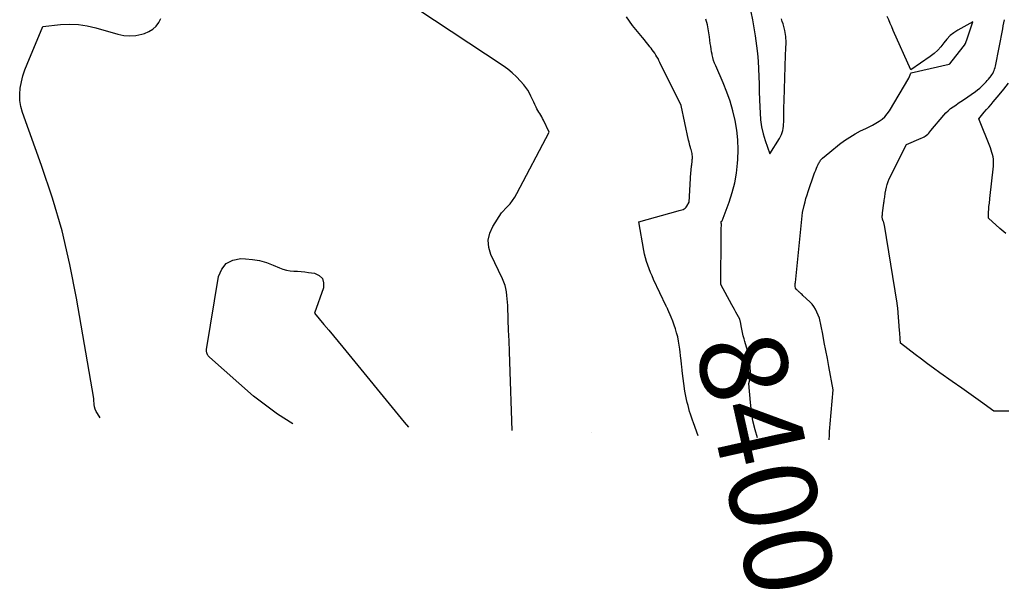
# Model space of a CAD drawing. Units: inches. Extents: x 2628089 to 2631216, y 1501508 to 1503695.
# Drawn here: x 2628431 to 2628593, y 1501555 to 1501650 of the extents above; entities that cross this region are included whole.
import ezdxf
from ezdxf.enums import TextEntityAlignment as Align

# ---------------------------------------------------------------- set-up
doc = ezdxf.new("R2010")
doc.units = ezdxf.units.IN
doc.header["$MEASUREMENT"] = 0
doc.layers.add('Tile_2737_06_SE_contour_2ft', color=73, linetype='Continuous')
doc.layers.add('Tile_2737_06_SE_contour_anno_2ft', color=165, linetype='Continuous')
doc.styles.add('Arial', font='arial.ttf')

msp = doc.modelspace()

# ---------------------------------------------------------------- linework, layer by layer
at = {"layer": 'Tile_2737_06_SE_contour_2ft'}
msp.add_line((2628525.36, 1501581.87, 8396), (2628525.32, 1501581.87, 8396), dxfattribs=at)
for points in [[(2628512.3, 1501582.27, 8396), (2628511.92, 1501593.55, 8396), (2628511.87, 1501595.28, 8396), (2628511.81, 1501597.02, 8396), (2628511.74, 1501598.75, 8396), (2628511.68, 1501600.48, 8396), (2628511.59, 1501602.82, 8396), (2628511.56, 1501603.38, 8396), (2628511.52, 1501603.95, 8396), (2628511.46, 1501604.51, 8396), (2628511.4, 1501605.07, 8396), (2628511.29, 1501605.62, 8396), (2628511.16, 1501606.16, 8396), (2628510.97, 1501606.69, 8396), (2628510.75, 1501607.21, 8396), (2628508.82, 1501611.24, 8396), (2628508.47, 1501612.42, 8396), (2628508.36, 1501613.59, 8396), (2628508.62, 1501614.73, 8396), (2628509.12, 1501615.86, 8396), (2628510.58, 1501618.09, 8396), (2628511.52, 1501619.08, 8396), (2628511.97, 1501619.59, 8396), (2628512.39, 1501620.12, 8396), (2628512.76, 1501620.69, 8396), (2628513.1, 1501621.27, 8396), (2628518.44, 1501631.4, 8396), (2628517.48, 1501633.38, 8396), (2628517.34, 1501633.66, 8396), (2628517.2, 1501633.93, 8396), (2628517.04, 1501634.19, 8396), (2628516.88, 1501634.45, 8396), (2628516.72, 1501634.71, 8396), (2628516.56, 1501634.97, 8396), (2628516.41, 1501635.23, 8396), (2628516.27, 1501635.5, 8396), (2628516.2, 1501635.64, 8396), (2628516.03, 1501635.98, 8396), (2628515.87, 1501636.32, 8396), (2628515.71, 1501636.67, 8396), (2628515.55, 1501637.02, 8396), (2628515.41, 1501637.34, 8396), (2628515.17, 1501637.84, 8396), (2628514.9, 1501638.32, 8396), (2628514.58, 1501638.77, 8396), (2628514.24, 1501639.2, 8396), (2628513.71, 1501639.81, 8396), (2628513.05, 1501640.51, 8396), (2628512.35, 1501641.16, 8396), (2628511.61, 1501641.76, 8396), (2628510.83, 1501642.32, 8396), (2628496.6, 1501651.71, 8396)], [(2628444.46, 1501584.31, 8394), (2628443.99, 1501585.03, 8394), (2628443.8, 1501585.38, 8394), (2628443.64, 1501585.74, 8394), (2628443.54, 1501586.12, 8394), (2628443.47, 1501586.51, 8394), (2628443.4, 1501587.27, 8394), (2628443.4, 1501587.29, 8394), (2628443.4, 1501587.31, 8394), (2628443.4, 1501587.33, 8394), (2628443.4, 1501587.35, 8394), (2628443.41, 1501587.43, 8394), (2628443.41, 1501587.45, 8394), (2628443.41, 1501587.46, 8394), (2628443.41, 1501587.48, 8394), (2628443.4, 1501587.5, 8394), (2628440.56, 1501604.07, 8394), (2628439.46, 1501609.62, 8394), (2628438.16, 1501615.13, 8394), (2628436.57, 1501620.55, 8394), (2628434.79, 1501625.93, 8394), (2628431.64, 1501634.66, 8394), (2628431.37, 1501635.64, 8394), (2628431.2, 1501636.63, 8394), (2628431.19, 1501637.64, 8394), (2628431.28, 1501638.65, 8394), (2628431.48, 1501639.67, 8394), (2628431.73, 1501640.67, 8394), (2628432.05, 1501641.65, 8394), (2628432.41, 1501642.62, 8394), (2628434.98, 1501648.82, 8394), (2628437.93, 1501649.11, 8394), (2628439.4, 1501649.17, 8394), (2628440.86, 1501649.12, 8394), (2628442.3, 1501648.9, 8394), (2628443.73, 1501648.57, 8394), (2628447.34, 1501647.53, 8394), (2628448.33, 1501647.34, 8394), (2628449.32, 1501647.26, 8394), (2628450.31, 1501647.34, 8394), (2628451.3, 1501647.54, 8394), (2628451.77, 1501647.68, 8394), (2628452.48, 1501647.97, 8394), (2628453.11, 1501648.35, 8394), (2628453.66, 1501648.85, 8394), (2628454.13, 1501649.45, 8394), (2628454.46, 1501650.13, 8394)], [(2628542.96, 1501581.34, 8398), (2628542.18, 1501583.48, 8398), (2628542.01, 1501583.96, 8398), (2628541.85, 1501584.43, 8398), (2628541.7, 1501584.91, 8398), (2628541.56, 1501585.4, 8398), (2628541.42, 1501585.88, 8398), (2628541.3, 1501586.37, 8398), (2628541.18, 1501586.86, 8398), (2628541.07, 1501587.35, 8398), (2628540.76, 1501588.75, 8398), (2628540.35, 1501592.1, 8398), (2628540.32, 1501592.35, 8398), (2628540.29, 1501592.59, 8398), (2628540.26, 1501592.84, 8398), (2628540.24, 1501593.09, 8398), (2628540.21, 1501593.34, 8398), (2628540.18, 1501593.59, 8398), (2628540.16, 1501593.84, 8398), (2628540.13, 1501594.09, 8398), (2628539.94, 1501595.65, 8398), (2628539.85, 1501596.32, 8398), (2628539.73, 1501596.99, 8398), (2628539.59, 1501597.66, 8398), (2628539.42, 1501598.32, 8398), (2628539.23, 1501598.97, 8398), (2628539.01, 1501599.62, 8398), (2628538.78, 1501600.26, 8398), (2628538.52, 1501600.89, 8398), (2628537.98, 1501602.17, 8398), (2628537.89, 1501602.35, 8398), (2628537.85, 1501602.44, 8398), (2628537.81, 1501602.53, 8398), (2628537.77, 1501602.62, 8398), (2628537.72, 1501602.71, 8398), (2628535.63, 1501607.13, 8398), (2628535.37, 1501607.71, 8398), (2628535.11, 1501608.29, 8398), (2628534.88, 1501608.88, 8398), (2628534.65, 1501609.47, 8398), (2628534.45, 1501610.07, 8398), (2628534.28, 1501610.68, 8398), (2628534.13, 1501611.29, 8398), (2628534, 1501611.91, 8398), (2628533.17, 1501616.64, 8398), (2628539.66, 1501618.41, 8398), (2628539.86, 1501618.47, 8398), (2628540.07, 1501618.53, 8398), (2628540.27, 1501618.6, 8398), (2628540.47, 1501618.67, 8398), (2628540.66, 1501618.77, 8398), (2628540.83, 1501618.88, 8398), (2628540.97, 1501619.03, 8398), (2628541.1, 1501619.19, 8398), (2628541.51, 1501619.86, 8398), (2628541.78, 1501624.76, 8398), (2628541.79, 1501625.04, 8398), (2628541.82, 1501625.33, 8398), (2628541.85, 1501625.61, 8398), (2628541.89, 1501625.89, 8398), (2628541.9, 1501625.96, 8398), (2628541.93, 1501626.2, 8398), (2628541.96, 1501626.45, 8398), (2628541.98, 1501626.69, 8398), (2628542, 1501626.94, 8398), (2628542.01, 1501626.98, 8398), (2628542.01, 1501627.21, 8398), (2628542.01, 1501627.43, 8398), (2628541.98, 1501627.65, 8398), (2628541.95, 1501627.87, 8398), (2628541.9, 1501628.09, 8398), (2628541.85, 1501628.31, 8398), (2628541.79, 1501628.53, 8398), (2628541.73, 1501628.75, 8398), (2628541.69, 1501628.89, 8398), (2628541.61, 1501629.18, 8398), (2628541.53, 1501629.47, 8398), (2628541.46, 1501629.76, 8398), (2628541.39, 1501630.06, 8398), (2628540.16, 1501635.81, 8398), (2628536.67, 1501642.89, 8398), (2628536.51, 1501643.2, 8398), (2628536.35, 1501643.51, 8398), (2628536.18, 1501643.81, 8398), (2628536, 1501644.11, 8398), (2628535.81, 1501644.4, 8398), (2628535.62, 1501644.69, 8398), (2628535.41, 1501644.98, 8398), (2628535.2, 1501645.25, 8398), (2628535.03, 1501645.47, 8398), (2628534.73, 1501645.86, 8398), (2628534.42, 1501646.24, 8398), (2628534.12, 1501646.62, 8398), (2628533.81, 1501647, 8398), (2628532.17, 1501648.99, 8398), (2628531.65, 1501649.69, 8398), (2628531.16, 1501650.42, 8398)], [(2628549.97, 1501599.86, 8400), (2628549.84, 1501600.57, 8400), (2628549.39, 1501601.37, 8400), (2628549.17, 1501601.76, 8400), (2628548.95, 1501602.16, 8400), (2628548.73, 1501602.56, 8400), (2628548.52, 1501602.97, 8400), (2628546.72, 1501606.32, 8400), (2628546.75, 1501614.44, 8400), (2628546.76, 1501614.72, 8400), (2628546.76, 1501615, 8400), (2628546.76, 1501615.27, 8400), (2628546.77, 1501615.55, 8400), (2628546.79, 1501616.06, 8400), (2628546.79, 1501616.08, 8400), (2628546.79, 1501616.11, 8400), (2628546.79, 1501616.13, 8400), (2628546.79, 1501616.15, 8400), (2628546.79, 1501616.24, 8400), (2628546.79, 1501616.26, 8400), (2628546.79, 1501616.29, 8400), (2628546.79, 1501616.31, 8400), (2628546.78, 1501616.33, 8400), (2628546.76, 1501616.67, 8400), (2628546.85, 1501616.71, 8400), (2628546.9, 1501616.78, 8400), (2628548.06, 1501619.88, 8400), (2628548.57, 1501621.45, 8400), (2628548.99, 1501623.04, 8400), (2628549.27, 1501624.66, 8400), (2628549.45, 1501626.29, 8400), (2628549.5, 1501626.89, 8400), (2628549.54, 1501628.51, 8400), (2628549.5, 1501630.13, 8400), (2628549.32, 1501631.73, 8400), (2628549.06, 1501633.34, 8400), (2628548.68, 1501634.92, 8400), (2628548.23, 1501636.48, 8400), (2628547.69, 1501638.01, 8400), (2628547.08, 1501639.52, 8400), (2628545.85, 1501642.32, 8400), (2628545.67, 1501642.77, 8400), (2628545.51, 1501643.22, 8400), (2628545.38, 1501643.68, 8400), (2628545.27, 1501644.15, 8400), (2628545.25, 1501644.23, 8400), (2628545.17, 1501644.66, 8400), (2628545.1, 1501645.1, 8400), (2628545.03, 1501645.54, 8400), (2628544.97, 1501645.98, 8400), (2628544.83, 1501647.09, 8400), (2628544.68, 1501648.08, 8400), (2628544.48, 1501649.06, 8400), (2628544.22, 1501650.02, 8400)], [(2628551.62, 1501651.2, 8400), (2628551.91, 1501649.91, 8400), (2628552.15, 1501648.6, 8400), (2628552.35, 1501647.29, 8400), (2628552.57, 1501645.63, 8400), (2628552.72, 1501644.37, 8400), (2628552.84, 1501643.1, 8400), (2628552.92, 1501641.84, 8400), (2628552.97, 1501640.57, 8400), (2628553, 1501639.3, 8400), (2628553.04, 1501638.03, 8400), (2628553.08, 1501636.76, 8400), (2628553.13, 1501635.49, 8400), (2628553.16, 1501634.57, 8400), (2628553.26, 1501633.42, 8400), (2628553.41, 1501632.27, 8400), (2628553.67, 1501631.15, 8400), (2628554, 1501630.03, 8400), (2628554.75, 1501627.82, 8400), (2628556.37, 1501630.37, 8400), (2628556.54, 1501630.68, 8400), (2628556.69, 1501630.99, 8400), (2628556.81, 1501631.32, 8400), (2628556.9, 1501631.66, 8400), (2628556.97, 1501632.01, 8400), (2628557.02, 1501632.36, 8400), (2628557.05, 1501632.71, 8400), (2628557.06, 1501633.06, 8400), (2628557.07, 1501633.64, 8400), (2628557.07, 1501633.89, 8400), (2628557.07, 1501634.14, 8400), (2628557.08, 1501634.39, 8400), (2628557.08, 1501634.65, 8400), (2628557.08, 1501634.66, 8400), (2628557.08, 1501634.91, 8400), (2628557.08, 1501635.15, 8400), (2628557.09, 1501635.39, 8400), (2628557.09, 1501635.64, 8400), (2628557.1, 1501635.88, 8400), (2628557.11, 1501636.12, 8400), (2628557.12, 1501636.37, 8400), (2628557.12, 1501636.61, 8400), (2628557.36, 1501644.11, 8400), (2628557.38, 1501644.45, 8400), (2628557.39, 1501644.79, 8400), (2628557.41, 1501645.14, 8400), (2628557.42, 1501645.48, 8400), (2628557.44, 1501645.82, 8400), (2628557.44, 1501646.16, 8400), (2628557.44, 1501646.5, 8400), (2628557.43, 1501646.83, 8400), (2628557.4, 1501647.17, 8400), (2628557.36, 1501647.5, 8400), (2628557.3, 1501647.83, 8400), (2628557.23, 1501648.16, 8400), (2628557.18, 1501648.36, 8400), (2628557.07, 1501648.79, 8400), (2628556.95, 1501649.22, 8400), (2628556.82, 1501649.65, 8400), (2628556.69, 1501650.07, 8400)], [(2628564.56, 1501580.69, 8402), (2628564.56, 1501580.78, 8402), (2628564.58, 1501581.42, 8402), (2628564.61, 1501582.06, 8402), (2628564.65, 1501582.7, 8402), (2628564.7, 1501583.34, 8402), (2628565.2, 1501588.93, 8402), (2628564.5, 1501592.78, 8402), (2628564.25, 1501594.11, 8402), (2628564, 1501595.44, 8402), (2628563.74, 1501596.77, 8402), (2628563.48, 1501598.1, 8402), (2628562.94, 1501600.75, 8402), (2628562.54, 1501601.74, 8402), (2628562.31, 1501602.22, 8402), (2628562.04, 1501602.66, 8402), (2628561.72, 1501603.07, 8402), (2628561.36, 1501603.46, 8402), (2628560.22, 1501604.51, 8402), (2628560.08, 1501604.64, 8402), (2628559.94, 1501604.77, 8402), (2628559.79, 1501604.9, 8402), (2628559.65, 1501605.03, 8402), (2628559.57, 1501605.1, 8402), (2628559.46, 1501605.19, 8402), (2628559.36, 1501605.29, 8402), (2628559.26, 1501605.39, 8402), (2628559.17, 1501605.49, 8402), (2628558.98, 1501605.7, 8402), (2628558.96, 1501606.01, 8402), (2628558.96, 1501606.17, 8402), (2628558.96, 1501606.33, 8402), (2628558.97, 1501606.49, 8402), (2628558.98, 1501606.64, 8402), (2628560.15, 1501618.18, 8402), (2628560.42, 1501619.34, 8402), (2628560.57, 1501619.91, 8402), (2628560.72, 1501620.49, 8402), (2628560.9, 1501621.05, 8402), (2628561.08, 1501621.62, 8402), (2628562.09, 1501624.51, 8402), (2628562.2, 1501624.82, 8402), (2628562.33, 1501625.14, 8402), (2628562.46, 1501625.45, 8402), (2628562.59, 1501625.76, 8402), (2628562.74, 1501626.09, 8402), (2628562.81, 1501626.23, 8402), (2628562.89, 1501626.37, 8402), (2628562.97, 1501626.51, 8402), (2628563.05, 1501626.64, 8402), (2628563.14, 1501626.77, 8402), (2628563.24, 1501626.9, 8402), (2628563.35, 1501627.01, 8402), (2628563.47, 1501627.12, 8402), (2628564.65, 1501628.1, 8402), (2628566.26, 1501629.4, 8402), (2628567.08, 1501630.02, 8402), (2628567.93, 1501630.59, 8402), (2628568.82, 1501631.11, 8402), (2628569.73, 1501631.59, 8402), (2628570.59, 1501632, 8402), (2628571.15, 1501632.27, 8402), (2628571.7, 1501632.56, 8402), (2628572.24, 1501632.87, 8402), (2628572.77, 1501633.19, 8402), (2628573.27, 1501633.55, 8402), (2628573.72, 1501633.95, 8402), (2628574.12, 1501634.41, 8402), (2628574.47, 1501634.91, 8402), (2628577.69, 1501640.28, 8402), (2628578.02, 1501641.12, 8402), (2628578.06, 1501641.16, 8402), (2628584.31, 1501642.59, 8402), (2628584.41, 1501642.64, 8402), (2628586.63, 1501645.46, 8402), (2628586.82, 1501645.73, 8402), (2628586.99, 1501646.01, 8402), (2628587.13, 1501646.31, 8402), (2628587.25, 1501646.62, 8402), (2628588.22, 1501649.56, 8402), (2628585.76, 1501648.21, 8402), (2628585.1, 1501647.79, 8402), (2628584.48, 1501647.3, 8402), (2628583.94, 1501646.74, 8402), (2628583.44, 1501646.12, 8402), (2628582.96, 1501645.48, 8402), (2628582.43, 1501644.9, 8402), (2628581.84, 1501644.37, 8402), (2628581.21, 1501643.88, 8402), (2628578, 1501641.68, 8402), (2628575.11, 1501648.17, 8402), (2628574.85, 1501648.75, 8402), (2628574.6, 1501649.32, 8402), (2628574.36, 1501649.9, 8402), (2628574.12, 1501650.48, 8402)], [(2628594.13, 1501585.42, 8404), (2628593.3, 1501585.43, 8404), (2628591.66, 1501585.44, 8404), (2628589.47, 1501587.03, 8404), (2628588.7, 1501587.58, 8404), (2628587.93, 1501588.13, 8404), (2628587.15, 1501588.68, 8404), (2628586.38, 1501589.23, 8404), (2628584.82, 1501590.32, 8404), (2628582.78, 1501591.77, 8404), (2628581.76, 1501592.51, 8404), (2628580.74, 1501593.25, 8404), (2628579.74, 1501594, 8404), (2628578.74, 1501594.75, 8404), (2628576.28, 1501596.63, 8404), (2628576.25, 1501597.32, 8404), (2628576.23, 1501597.66, 8404), (2628576.21, 1501598.01, 8404), (2628576.18, 1501598.35, 8404), (2628576.16, 1501598.7, 8404), (2628575.85, 1501602.4, 8404), (2628575.84, 1501602.5, 8404), (2628575.83, 1501602.6, 8404), (2628575.81, 1501602.71, 8404), (2628575.8, 1501602.81, 8404), (2628575.78, 1501602.91, 8404), (2628575.76, 1501603.01, 8404), (2628575.75, 1501603.12, 8404), (2628575.73, 1501603.22, 8404), (2628573.65, 1501616.07, 8404), (2628573.63, 1501616.17, 8404), (2628573.6, 1501616.28, 8404), (2628573.58, 1501616.38, 8404), (2628573.55, 1501616.48, 8404), (2628573.54, 1501616.52, 8404), (2628573.51, 1501616.6, 8404), (2628573.48, 1501616.69, 8404), (2628573.45, 1501616.77, 8404), (2628573.41, 1501616.85, 8404), (2628573.38, 1501616.93, 8404), (2628573.36, 1501617.02, 8404), (2628573.33, 1501617.1, 8404), (2628573.32, 1501617.19, 8404), (2628573.3, 1501617.29, 8404), (2628573.3, 1501617.37, 8404), (2628573.29, 1501617.46, 8404), (2628573.29, 1501617.54, 8404), (2628573.3, 1501617.58, 8404), (2628573.3, 1501617.65, 8404), (2628573.31, 1501617.71, 8404), (2628573.31, 1501617.78, 8404), (2628573.32, 1501617.85, 8404), (2628573.33, 1501617.92, 8404), (2628573.34, 1501617.99, 8404), (2628573.35, 1501618.06, 8404), (2628573.35, 1501618.12, 8404), (2628573.54, 1501619.72, 8404), (2628573.57, 1501619.86, 8404), (2628573.59, 1501619.94, 8404), (2628573.61, 1501620.01, 8404), (2628573.62, 1501620.08, 8404), (2628573.63, 1501620.16, 8404), (2628573.67, 1501620.46, 8404), (2628573.7, 1501620.68, 8404), (2628573.74, 1501620.9, 8404), (2628573.77, 1501621.12, 8404), (2628573.8, 1501621.34, 8404), (2628573.88, 1501621.86, 8404), (2628573.97, 1501622.33, 8404), (2628574.09, 1501622.8, 8404), (2628574.26, 1501623.25, 8404), (2628574.45, 1501623.69, 8404), (2628577.29, 1501629.39, 8404), (2628579.72, 1501630.39, 8404), (2628579.96, 1501630.5, 8404), (2628580.18, 1501630.62, 8404), (2628580.39, 1501630.76, 8404), (2628580.6, 1501630.92, 8404), (2628580.79, 1501631.09, 8404), (2628580.98, 1501631.26, 8404), (2628581.15, 1501631.45, 8404), (2628581.32, 1501631.65, 8404), (2628583.43, 1501634.2, 8404), (2628583.78, 1501634.58, 8404), (2628584.14, 1501634.94, 8404), (2628584.54, 1501635.27, 8404), (2628584.96, 1501635.57, 8404), (2628585.39, 1501635.86, 8404), (2628585.82, 1501636.15, 8404), (2628586.25, 1501636.44, 8404), (2628586.68, 1501636.74, 8404), (2628588.65, 1501638.1, 8404), (2628589.01, 1501638.37, 8404), (2628589.36, 1501638.64, 8404), (2628589.69, 1501638.95, 8404), (2628590, 1501639.26, 8404), (2628590.2, 1501639.47, 8404), (2628590.4, 1501639.69, 8404), (2628590.6, 1501639.92, 8404), (2628590.8, 1501640.15, 8404), (2628590.99, 1501640.38, 8404), (2628591.05, 1501640.45, 8404), (2628591.21, 1501640.66, 8404), (2628591.35, 1501640.87, 8404), (2628591.49, 1501641.09, 8404), (2628591.61, 1501641.32, 8404), (2628591.72, 1501641.55, 8404), (2628591.81, 1501641.79, 8404), (2628591.88, 1501642.04, 8404), (2628591.94, 1501642.29, 8404), (2628593.14, 1501648.44, 8404), (2628593.24, 1501648.94, 8404), (2628593.33, 1501649.43, 8404), (2628593.43, 1501649.93, 8404)], [(2628593.63, 1501614.68, 8406), (2628592.68, 1501615.52, 8406), (2628590.78, 1501617.21, 8406), (2628590.82, 1501618.35, 8406), (2628590.83, 1501618.62, 8406), (2628590.85, 1501618.88, 8406), (2628590.87, 1501619.15, 8406), (2628590.91, 1501619.41, 8406), (2628590.94, 1501619.68, 8406), (2628590.97, 1501619.94, 8406), (2628591.01, 1501620.21, 8406), (2628591.03, 1501620.47, 8406), (2628591.6, 1501625.82, 8406), (2628591.63, 1501626.2, 8406), (2628591.63, 1501626.58, 8406), (2628591.6, 1501626.95, 8406), (2628591.54, 1501627.33, 8406), (2628591.46, 1501627.7, 8406), (2628591.37, 1501628.07, 8406), (2628591.25, 1501628.43, 8406), (2628591.12, 1501628.79, 8406), (2628589.2, 1501633.57, 8406), (2628590.11, 1501634.67, 8406), (2628590.48, 1501635.11, 8406), (2628590.84, 1501635.54, 8406), (2628591.21, 1501635.97, 8406), (2628591.58, 1501636.41, 8406), (2628592.57, 1501637.55, 8406), (2628593.34, 1501638.49, 8406), (2628594.08, 1501639.46, 8406)], [(2628476.2, 1501583.36, 8396), (2628473.64, 1501584.91, 8396), (2628469.72, 1501587.88, 8396), (2628462.44, 1501594.32, 8396), (2628462.34, 1501594.42, 8396), (2628462.26, 1501594.52, 8396), (2628462.19, 1501594.63, 8396), (2628462.12, 1501594.75, 8396), (2628462.09, 1501594.81, 8396), (2628462.05, 1501594.91, 8396), (2628462.02, 1501595, 8396), (2628462, 1501595.1, 8396), (2628461.98, 1501595.2, 8396), (2628461.97, 1501595.3, 8396), (2628461.97, 1501595.4, 8396), (2628461.97, 1501595.5, 8396), (2628461.98, 1501595.6, 8396), (2628463.96, 1501607.6, 8396), (2628464.48, 1501608.83, 8396), (2628465.23, 1501609.78, 8396), (2628466.31, 1501610.32, 8396), (2628467.62, 1501610.58, 8396), (2628468.38, 1501610.55, 8396), (2628469.55, 1501610.44, 8396), (2628470.71, 1501610.24, 8396), (2628471.83, 1501609.91, 8396), (2628472.93, 1501609.5, 8396), (2628473.99, 1501609.04, 8396), (2628474.56, 1501608.82, 8396), (2628475.13, 1501608.66, 8396), (2628475.73, 1501608.56, 8396), (2628476.33, 1501608.5, 8396), (2628476.94, 1501608.47, 8396), (2628477.55, 1501608.42, 8396), (2628478.16, 1501608.36, 8396), (2628478.76, 1501608.28, 8396), (2628479.76, 1501608.14, 8396), (2628480.53, 1501607.78, 8396), (2628481.06, 1501607.28, 8396), (2628481.26, 1501606.58, 8396), (2628481.22, 1501605.73, 8396), (2628479.74, 1501601.58, 8396), (2628481.31, 1501599.71, 8396), (2628482.1, 1501598.78, 8396), (2628482.88, 1501597.84, 8396), (2628483.66, 1501596.9, 8396), (2628484.43, 1501595.96, 8396), (2628494.54, 1501583.61, 8396), (2628495.22, 1501582.78, 8396)], [(2628550.66, 1501596.93, 8400), (2628550.54, 1501597.33, 8400), (2628550.39, 1501597.86, 8400), (2628550.26, 1501598.4, 8400), (2628550.14, 1501598.94, 8400), (2628550.04, 1501599.48, 8400), (2628549.97, 1501599.86, 8400)], [(2628552.72, 1501581.05, 8400), (2628552.35, 1501582.33, 8400), (2628551.99, 1501583.83, 8400), (2628551.74, 1501585.35, 8400), (2628551.56, 1501586.88, 8400), (2628551.3, 1501589.97, 8400), (2628551.46, 1501590.61, 8400), (2628551.53, 1501590.93, 8400), (2628551.58, 1501591.25, 8400), (2628551.6, 1501591.57, 8400), (2628551.59, 1501591.9, 8400), (2628551.55, 1501592.66, 8400), (2628551.49, 1501593.36, 8400), (2628551.4, 1501594.05, 8400), (2628551.26, 1501594.74, 8400), (2628551.09, 1501595.43, 8400), (2628550.66, 1501596.93, 8400)]]:
    msp.add_polyline3d(points, dxfattribs=at)

# ---------------------------------------------------------------- texts
at = {"layer": 'Tile_2737_06_SE_contour_anno_2ft', "color": 18, "style": 'Arial'}
msp.add_text('8400', height=14.4, rotation=-77.302, dxfattribs=at).set_placement((2628554.13, 1501576.85), align=Align.MIDDLE_CENTER)

doc.saveas('drawing.dxf')
